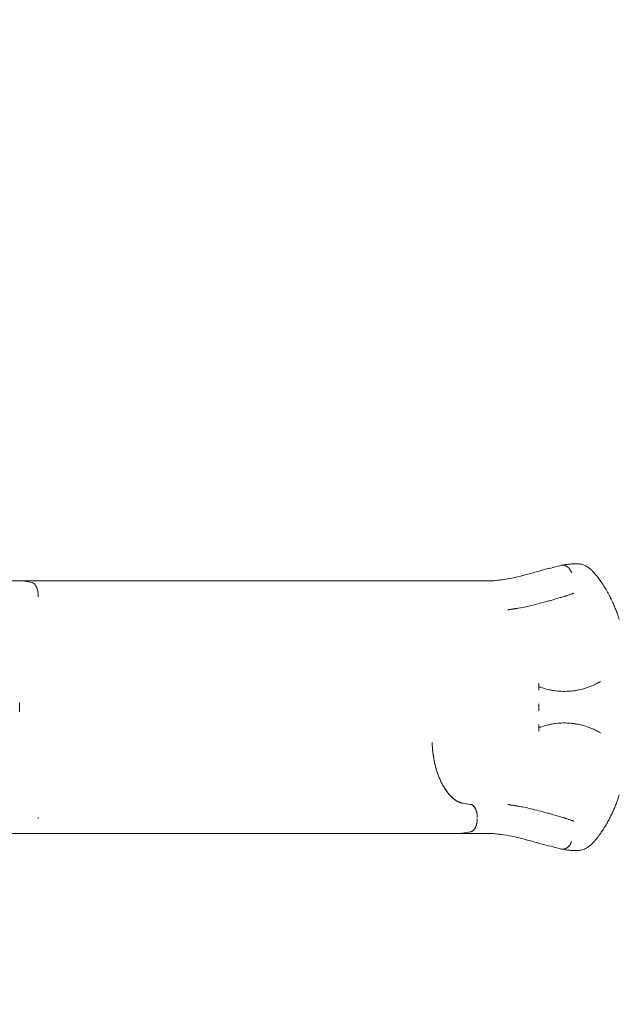
# Model space of a CAD drawing. Units: millimetres. Extents: x 198547 to 215076, y 81461 to 96365.
# Drawn here: x 211423 to 212790, y 91889 to 94132 of the extents above; entities that cross this region are included whole.
import ezdxf

# ---------------------------------------------------------------- set-up
doc = ezdxf.new("R2010")
doc.units = ezdxf.units.MM

# ---------------------------------------------------------------- blocks, each defined once
blk = doc.blocks.new('A$C0F033B3F')
at = {"color": 0, "linetype": 'Continuous', "lineweight": 0}
for p, q in [((171198.2, 89698.4), (171219.5, 89694.6)), ((171198.2, 89698.4), (172194.2, 89698.4)), ((171233.2, 89662), (171233.2, 89664.7)), ((172374.5, 89459.1), (172374.5, 89465.6)), ((172374.5, 89456.3), (172374.5, 89459.1)), ((172374.5, 89454.1), (172374.5, 89456.3)), ((172374.5, 89449.9), (172374.5, 89454.1)), ((172374.5, 89413.3), (172374.5, 89418.8)), ((172374.5, 89410.9), (172374.5, 89413.3)), ((172374.5, 89410.9), (172374.5, 89408.4)), ((172374.5, 89408.4), (172374.5, 89402.9)), ((172374.5, 89367.6), (172374.5, 89371.8)), ((172374.5, 89365.5), (172374.5, 89367.6)), ((172374.5, 89362.7), (172374.5, 89365.5)), ((172374.5, 89356.1), (172374.5, 89362.7)), ((172131.3, 89330.1), (172131.3, 89330.1)), ((172218.5, 89189.6), (172200.8, 89192.4)), ((172200.8, 89192.4), (172218.5, 89189.6)), ((171233.2, 89157), (171233.2, 89159.7)), ((171130.4, 89123.4), (171198.2, 89123.4)), ((171198.2, 89123.4), (172194.2, 89123.4)), ((172194.2, 89123.4), (172218.5, 89127.1))]:
    blk.add_line(p, q, dxfattribs=at)
for centre, major_axis, ratio, start_param, end_param in [((172464, 89707.1), (2.4, 29.9), 0.930205, 6.28316, 6.283186), ((172476.1, 89698.9), (-22.2, -20.2), 0.690288, 3.141589, 3.141593), ((172432.7, 89888.6), (440.5, 112.6), 0.348284, 4.053988, 4.058638), ((172443.3, 89688), (-6.8, 18.8), 0.861009, 3.141593, 3.141594), ((172443.3, 89133.7), (-6.8, -18.8), 0.861009, 3.141591, 3.141593), ((172432.7, 88933.1), (440.5, -112.6), 0.348284, 2.224547, 2.229104), ((172476.1, 89122.8), (-22.2, 20.2), 0.690288, 3.141592, 3.141596), ((172464, 89114.7), (2.4, -29.9), 0.930205, 6.283185, 6.283211)]:
    blk.add_ellipse(centre, major_axis=major_axis, ratio=ratio, start_param=start_param, end_param=end_param, dxfattribs=at)
for points, knots in [([(172195.9, 89698.3), (172203.8, 89698.2), (172211.7, 89698.3), (172223.7, 89698.3), (172227.7, 89698.4), (172233.7, 89698.4), (172235.7, 89698.4), (172239.8, 89698.4), (172241.8, 89698.4), (172245.8, 89698.3), (172247.9, 89698.3), (172251.9, 89698.3), (172254, 89698.3), (172258.1, 89698.4), (172260.1, 89698.4), (172264.3, 89698.5), (172266.3, 89698.6), (172272.6, 89699), (172276.7, 89699.3), (172283.1, 89700), (172285.2, 89700.3), (172289.4, 89700.8), (172291.6, 89701.1), (172302.2, 89702.8), (172310.8, 89704.4), (172328.1, 89708.2), (172336.8, 89710.4), (172349.9, 89713.9), (172354.3, 89715.1), (172363, 89717.5), (172367.4, 89718.7), (172380.7, 89722.5), (172389.5, 89725), (172398.4, 89727.6)], [0, 0, 0, 0, 0.0281535, 0.0281535, 0.0422302, 0.0422302, 0.0492686, 0.0492686, 0.0563069, 0.0563069, 0.0633453, 0.0633453, 0.0703837, 0.0703837, 0.077422, 0.077422, 0.0844604, 0.0844604, 0.0985371, 0.0985371, 0.1055755, 0.1055755, 0.1126139, 0.1126139, 0.1407673, 0.1407673, 0.1689208, 0.1689208, 0.1829975, 0.1829975, 0.1970743, 0.1970743, 0.2252277, 0.2252277, 0.2252277, 0.2252277]), ([(172425.9, 89734), (172427.5, 89734.3), (172429.2, 89734.6), (172433.3, 89735.3), (172436.3, 89735.8), (172440.6, 89736.3), (172442.2, 89736.5), (172447.3, 89737), (172450.6, 89737.2), (172457.2, 89737.4), (172460.4, 89737.3), (172464.5, 89737.1), (172465.5, 89737.1), (172466.4, 89737)], [0, 0, 0, 0, 10.000764, 10.000764, 25.770834, 25.770834, 35.038198, 35.038198, 54.891467, 54.891467, 74.490195, 74.490195, 80.281051, 80.281051, 80.281051, 80.281051]), ([(172430.6, 89734.3), (172431.4, 89734.2), (172432.2, 89734.1), (172433, 89733.8), (172433.9, 89733.6), (172434.7, 89733.3), (172435.7, 89732.9), (172436.6, 89732.5), (172437.5, 89732), (172438.5, 89731.3), (172438.9, 89731), (172439.4, 89730.7), (172439.9, 89730.3), (172440.1, 89730.1), (172440.4, 89729.9), (172440.6, 89729.7), (172440.7, 89729.6), (172440.9, 89729.5), (172441, 89729.4), (172441, 89729.3), (172441.1, 89729.3), (172441.1, 89729.2), (172441.2, 89729.2), (172441.2, 89729.2), (172441.2, 89729.2), (172441.2, 89729.1), (172441.3, 89729.1), (172441.3, 89729.1), (172441.3, 89729.1), (172441.3, 89729.1), (172441.3, 89729.1), (172441.3, 89729.1), (172441.3, 89729.1), (172441.3, 89729.1), (172441.3, 89729.1), (172441.3, 89729.1), (172441.3, 89729.1), (172441.3, 89729.1), (172441.3, 89729.1), (172441.3, 89729.1), (172441.3, 89729.1), (172441.3, 89729.1), (172441.3, 89729.1), (172442.1, 89728.3), (172442.9, 89727.5), (172443.5, 89726.8), (172444.2, 89726), (172444.7, 89725.2), (172445.2, 89724.4), (172445.7, 89723.7), (172446.1, 89723), (172446.5, 89722.3), (172446.9, 89721.6), (172447.2, 89721), (172447.4, 89720.4), (172447.7, 89719.9), (172447.9, 89719.3), (172448.1, 89718.9), (172448.2, 89718.4), (172448.4, 89718.1), (172448.5, 89717.7), (172448.7, 89717.1), (172448.8, 89716.7), (172448.9, 89716.6)], [0, 0, 0, 0, 0.125, 0.125, 0.125, 0.25, 0.25, 0.25, 0.375, 0.375, 0.375, 0.4375, 0.4375, 0.4375, 0.46875, 0.46875, 0.46875, 0.484375, 0.484375, 0.484375, 0.492188, 0.492188, 0.492188, 0.496094, 0.496094, 0.496094, 0.498047, 0.498047, 0.498047, 0.499023, 0.499023, 0.499023, 0.499512, 0.499512, 0.499512, 0.499756, 0.499756, 0.499756, 0.499878, 0.499878, 0.499878, 0.5, 0.5, 0.5, 0.5625, 0.5625, 0.5625, 0.625, 0.625, 0.625, 0.6875, 0.6875, 0.6875, 0.75, 0.75, 0.75, 0.8125, 0.8125, 0.8125, 0.875, 0.875, 0.875, 1, 1, 1, 1]), ([(172466.4, 89737), (172468.1, 89736.8), (172469.8, 89736.6), (172473.2, 89735.8), (172474.9, 89735.3), (172478.1, 89734.1), (172479.8, 89733.4), (172483, 89731.8), (172484.7, 89730.8), (172487.9, 89728.6), (172489.5, 89727.4), (172492.7, 89724.7), (172494.3, 89723.3), (172496.6, 89720.9), (172497.5, 89720), (172498.3, 89719.1)], [0, 0, 0, 0, 5.738626, 5.738626, 11.642229, 11.642229, 17.881012, 17.881012, 24.637618, 24.637618, 32.053653, 32.053653, 39.685868, 39.685868, 44.125681, 44.125681, 44.125681, 44.125681]), ([(172498.3, 89719.1), (172500.1, 89717.2), (172501.8, 89715.2), (172505.9, 89710.4), (172508.2, 89707.4), (172512.8, 89701.3), (172515.2, 89698.1), (172519.8, 89691.3), (172522.1, 89687.7), (172526.6, 89680.4), (172528.8, 89676.7), (172532.9, 89669.3), (172534.9, 89665.6), (172538.5, 89658.4), (172540.3, 89654.8), (172543.5, 89647.7), (172545.1, 89644.3), (172548, 89637.4), (172549.4, 89634), (172552, 89627.4), (172553.2, 89624.1), (172555.6, 89617.5), (172556.7, 89614.1), (172557.8, 89610.7)], [0, 0, 0, 0, 10.002263, 10.002263, 23.798269, 23.798269, 38.273063, 38.273063, 53.344431, 53.344431, 68.191282, 68.191282, 82.191861, 82.191861, 95.158934, 95.158934, 107.207567, 107.207567, 118.55096, 118.55096, 129.120793, 129.120793, 139.877434, 139.877434, 139.877434, 139.877434]), ([(171219.5, 89694.6), (171220.4, 89694.5), (171222.3, 89693.8), (171225.8, 89691.1), (171229.5, 89685.5), (171232, 89677.5), (171233, 89670.3), (171233.2, 89666.6), (171233.2, 89664.7)], [0, 0, 0, 0, 0.125, 0.25, 0.5, 0.75, 0.875, 1, 1, 1, 1]), ([(172398.4, 89653.3), (172395.3, 89652.4), (172392.1, 89651.6), (172381.5, 89648.6), (172374, 89646.6), (172359.7, 89643), (172352.8, 89641.4), (172339.9, 89638.6), (172333.8, 89637.4), (172326.3, 89636.1), (172324.9, 89635.8), (172323, 89635.5), (172322.5, 89635.5), (172321.8, 89635.4), (172321.6, 89635.3), (172321.4, 89635.3), (172321.4, 89635.3), (172321.2, 89635.3), (172321.2, 89635.3), (172320.8, 89635.2), (172320.5, 89635.2), (172319.9, 89635.1), (172319.5, 89635), (172318.8, 89634.9), (172318.4, 89634.8), (172317.5, 89634.7), (172317, 89634.6), (172315.9, 89634.4), (172315.3, 89634.4), (172314, 89634.2), (172313.3, 89634), (172311.7, 89633.8), (172310.9, 89633.7), (172309, 89633.4), (172308, 89633.2), (172306.3, 89633), (172305.7, 89632.9), (172304.7, 89632.7), (172304.4, 89632.7), (172303.9, 89632.6), (172303.8, 89632.6), (172303.7, 89632.6), (172303.6, 89632.6), (172303.6, 89632.6), (172303.6, 89632.6), (172303.6, 89632.6), (172303.6, 89632.6), (172303.6, 89632.6), (172303.6, 89632.6), (172303.6, 89632.6), (172303.6, 89632.6), (172303.6, 89632.6), (172303.6, 89632.6), (172303.6, 89632.6)], [0, 0, 0, 0, 10.00024, 10.00024, 33.848927, 33.848927, 55.803404, 55.803404, 75.321018, 75.321018, 79.73409, 79.73409, 81.388964, 81.388964, 82.009541, 82.009541, 82.06772, 82.06772, 82.56772, 82.56772, 84.06772, 84.06772, 85.86772, 85.86772, 88.02772, 88.02772, 90.61972, 90.61972, 93.73012, 93.73012, 97.4626, 97.4626, 101.941576, 101.941576, 107.316347, 107.316347, 110.54121, 110.54121, 112.476127, 112.476127, 113.056603, 113.056603, 113.143674, 113.143674, 113.159299, 113.159299, 113.167111, 113.167111, 113.169065, 113.169065, 113.170041, 113.170041, 113.18074, 113.18074, 113.18074, 113.18074]), ([(172432.6, 89662.9), (172429.4, 89662), (172426.2, 89661.2), (172415.9, 89658.3), (172408.7, 89656.2), (172400.5, 89653.9), (172399.5, 89653.6), (172398.4, 89653.3)], [0, 0, 0, 0, 10.000304, 10.000304, 32.694806, 32.694806, 36.066504, 36.066504, 36.066504, 36.066504]), ([(172434.7, 89663.6), (172434.7, 89663.6), (172434.7, 89663.6), (172434.7, 89663.6), (172434.7, 89663.6), (172434.7, 89663.6), (172434.7, 89663.6), (172434.7, 89663.6), (172434.7, 89663.6), (172434.7, 89663.6), (172434.7, 89663.6), (172434.7, 89663.6), (172434.7, 89663.6), (172434.7, 89663.6), (172434.6, 89663.6), (172434.6, 89663.6), (172434.6, 89663.6), (172434.4, 89663.5), (172434.2, 89663.5), (172433.8, 89663.3), (172433.6, 89663.2), (172433, 89663.1), (172432.8, 89663), (172432.6, 89662.9)], [28.531814, 28.531814, 28.531814, 28.531814, 28.532511, 28.532511, 28.533488, 28.533488, 28.533976, 28.533976, 28.534465, 28.534465, 28.538392, 28.538392, 28.554386, 28.554386, 28.618062, 28.618062, 28.681477, 28.681477, 29.181694, 29.181694, 30.042492, 30.042492, 30.791423, 30.791423, 30.791423, 30.791423]), ([(172450.1, 89669.2), (172449.1, 89668.8), (172448, 89668.4), (172444.8, 89667.3), (172441.9, 89666.3), (172438.5, 89665), (172437.5, 89664.7), (172436, 89664.1), (172435.6, 89664), (172435, 89663.8), (172434.9, 89663.7), (172434.8, 89663.7), (172434.7, 89663.6), (172434.7, 89663.6), (172434.7, 89663.6), (172434.7, 89663.6), (172434.7, 89663.6), (172434.7, 89663.6)], [0, 0, 0, 0, 6.691588, 6.691588, 19.601406, 19.601406, 25.038438, 25.038438, 27.528724, 27.528724, 28.151792, 28.151792, 28.385442, 28.385442, 28.429252, 28.429252, 28.429874, 28.429874, 28.429874, 28.429874]), ([(172454, 89670.5), (172453.9, 89670.5), (172453.9, 89670.5), (172453.7, 89670.5), (172453.7, 89670.4), (172453.5, 89670.4), (172453.3, 89670.3), (172452.9, 89670.2), (172452.7, 89670.1), (172451.8, 89669.8), (172451.1, 89669.5), (172450.3, 89669.3), (172450.2, 89669.2), (172450.1, 89669.2)], [0, 0, 0, 0, 3.196694, 3.196694, 4.980176, 4.980176, 6.264628, 6.264628, 7.745279, 7.745279, 12.187639, 12.187639, 12.874133, 12.874133, 12.874133, 12.874133]), ([(172378.3, 89456.2), (172377.9, 89456.2), (172377.5, 89456.2), (172377.1, 89456.2), (172376.9, 89456.2), (172376.7, 89456.2), (172376.6, 89456.2), (172376.4, 89456.2), (172376.2, 89456.3), (172376.1, 89456.3), (172375.9, 89456.3), (172375.7, 89456.3), (172375.6, 89456.3), (172375.4, 89456.3), (172375.3, 89456.3), (172375.2, 89456.3), (172375.1, 89456.3), (172374.9, 89456.3), (172374.8, 89456.3), (172374.8, 89456.3), (172374.7, 89456.3), (172374.7, 89456.3), (172374.6, 89456.3), (172374.6, 89456.3), (172374.5, 89456.3)], [0, 0, 0, 0, 0.001208534, 0.001208534, 0.001208534, 0.0018128, 0.0018128, 0.0018128, 0.002417067, 0.002417067, 0.002417067, 0.003021334, 0.003021334, 0.003021334, 0.003625601, 0.003625601, 0.003625601, 0.004229868, 0.004229868, 0.004229868, 0.004532001, 0.004532001, 0.004532001, 0.004834134, 0.004834134, 0.004834134, 0.004834134]), ([(172378.7, 89456.2), (172384.2, 89454.2), (172389.8, 89452.5), (172395.6, 89451.2), (172398.4, 89450.5), (172401.3, 89449.9), (172404.2, 89449.4), (172405.7, 89449.1), (172407.1, 89448.9), (172408.6, 89448.7), (172410.1, 89448.4), (172411.5, 89448.2), (172413, 89448.1), (172418.8, 89447.3), (172424.7, 89446.9), (172430.5, 89446.9), (172436.4, 89446.8), (172442.2, 89447), (172448.1, 89447.6), (172449.6, 89447.7), (172451, 89447.9), (172452.5, 89448.1), (172454, 89448.2), (172455.4, 89448.4), (172456.9, 89448.7), (172459.8, 89449.1), (172462.7, 89449.6), (172465.6, 89450.2), (172471.4, 89451.4), (172477.1, 89452.9), (172482.7, 89454.8), (172484.1, 89455.2), (172485.5, 89455.7), (172486.9, 89456.2), (172488.3, 89456.7), (172489.7, 89457.2), (172491, 89457.8), (172493.8, 89458.8), (172496.5, 89460), (172499.2, 89461.2), (172501.9, 89462.4), (172504.6, 89463.7), (172507.2, 89465.1), (172508.5, 89465.8), (172509.8, 89466.5), (172511.1, 89467.2), (172511.8, 89467.5), (172512.4, 89467.9), (172513.1, 89468.3), (172513.4, 89468.5), (172513.7, 89468.7), (172514, 89468.8), (172514.2, 89468.9), (172514.3, 89469), (172514.5, 89469.1), (172514.6, 89469.2), (172514.7, 89469.2), (172514.7, 89469.3), (172514.8, 89469.3), (172514.8, 89469.3), (172514.9, 89469.3), (172514.9, 89469.3), (172514.9, 89469.4), (172514.9, 89469.4), (172514.9, 89469.4), (172515, 89469.4), (172515, 89469.4)], [0.0340139, 0.0340139, 0.0340139, 0.0340139, 0.0518999, 0.0518999, 0.0518999, 0.0608428, 0.0608428, 0.0608428, 0.0653143, 0.0653143, 0.0653143, 0.0697858, 0.0697858, 0.0697858, 0.0876718, 0.0876718, 0.0876718, 0.1055577, 0.1055577, 0.1055577, 0.1100292, 0.1100292, 0.1100292, 0.1145007, 0.1145007, 0.1145007, 0.1234437, 0.1234437, 0.1234437, 0.1413296, 0.1413296, 0.1413296, 0.1458011, 0.1458011, 0.1458011, 0.1502726, 0.1502726, 0.1502726, 0.1592156, 0.1592156, 0.1592156, 0.1681586, 0.1681586, 0.1681586, 0.17263, 0.17263, 0.17263, 0.1748658, 0.1748658, 0.1748658, 0.1759837, 0.1759837, 0.1759837, 0.1765426, 0.1765426, 0.1765426, 0.1768221, 0.1768221, 0.1768221, 0.1769618, 0.1769618, 0.1769618, 0.1770317, 0.1770317, 0.1770317, 0.1771015, 0.1771015, 0.1771015, 0.1771015]), ([(171191.1, 89399.9), (171191.1, 89399.9), (171191.1, 89399.9), (171191.1, 89399.9), (171191.1, 89399.9), (171191.1, 89399.9), (171191.1, 89399.9), (171191.1, 89400), (171191.1, 89400), (171191.1, 89400), (171191.1, 89400), (171191.1, 89400.1), (171191.1, 89400.1), (171191.1, 89400.3), (171191.1, 89400.3), (171191.1, 89400.5), (171191.1, 89400.6), (171191.1, 89400.8), (171191.1, 89400.9), (171191.1, 89401.2), (171191.1, 89401.4), (171191.1, 89402.1), (171191.1, 89402.5), (171191.1, 89403.3), (171191.1, 89403.8), (171191.1, 89404.7), (171191.1, 89405.1), (171191.1, 89406.5), (171191.1, 89407.4), (171191.1, 89409.2), (171191.1, 89410), (171191.1, 89411.7), (171191.1, 89412.6), (171191.1, 89414.3), (171191.1, 89415.2), (171191.1, 89416.6), (171191.1, 89417), (171191.1, 89417.9), (171191.1, 89418.4), (171191.1, 89419.2), (171191.1, 89419.7), (171191.1, 89420.3), (171191.1, 89420.5), (171191.1, 89420.8), (171191.1, 89420.9), (171191.1, 89421.1), (171191.1, 89421.2), (171191.1, 89421.4), (171191.1, 89421.5), (171191.1, 89421.6), (171191.1, 89421.6), (171191.1, 89421.7), (171191.1, 89421.7), (171191.1, 89421.8), (171191.1, 89421.8), (171191.1, 89421.8), (171191.1, 89421.8), (171191.1, 89421.8), (171191.1, 89421.8), (171191.1, 89421.8), (171191.1, 89421.8), (171191.1, 89421.8)], [10.636305, 10.636305, 10.636305, 10.636305, 10.670147, 10.670147, 10.703988, 10.703988, 10.751793, 10.751793, 10.799598, 10.799598, 10.919802, 10.919802, 11.040007, 11.040007, 11.280416, 11.280416, 11.592672, 11.592672, 11.904928, 11.904928, 12.52944, 12.52944, 13.778464, 13.778464, 15.027488, 15.027488, 16.276513, 16.276513, 18.774561, 18.774561, 21.272609, 21.272609, 23.770658, 23.770658, 26.268706, 26.268706, 27.517731, 27.517731, 28.766755, 28.766755, 30.015779, 30.015779, 30.640291, 30.640291, 30.952547, 30.952547, 31.264803, 31.264803, 31.505212, 31.505212, 31.625417, 31.625417, 31.745621, 31.745621, 31.793426, 31.793426, 31.84123, 31.84123, 31.875072, 31.875072, 31.908914, 31.908914, 31.908914, 31.908914]), ([(172374.5, 89365.5), (172374.6, 89365.5), (172374.7, 89365.5), (172374.8, 89365.5), (172374.9, 89365.5), (172375.1, 89365.5), (172375.2, 89365.5), (172375.3, 89365.5), (172375.4, 89365.5), (172375.6, 89365.5), (172375.7, 89365.5), (172375.9, 89365.5), (172376.1, 89365.5), (172376.2, 89365.5), (172376.4, 89365.5), (172376.6, 89365.5), (172376.7, 89365.5), (172376.9, 89365.5), (172377.1, 89365.5), (172377.5, 89365.5), (172377.9, 89365.5), (172378.3, 89365.5)], [-0.000020202, -0.000020202, -0.000020202, -0.000020202, 0.00058669, 0.00058669, 0.00058669, 0.001193582, 0.001193582, 0.001193582, 0.001800474, 0.001800474, 0.001800474, 0.002407366, 0.002407366, 0.002407366, 0.003014257, 0.003014257, 0.003014257, 0.003621149, 0.003621149, 0.003621149, 0.004834933, 0.004834933, 0.004834933, 0.004834933]), ([(172378.7, 89365.6), (172384.2, 89367.5), (172389.8, 89369.2), (172395.5, 89370.5), (172398.4, 89371.2), (172401.3, 89371.8), (172404.2, 89372.3), (172407.1, 89372.9), (172410, 89373.3), (172413, 89373.7), (172418.8, 89374.4), (172424.7, 89374.8), (172430.5, 89374.9), (172436.4, 89374.9), (172442.2, 89374.7), (172448.1, 89374.2), (172451, 89373.9), (172453.9, 89373.5), (172456.8, 89373.1), (172458.3, 89372.9), (172459.7, 89372.6), (172461.2, 89372.3), (172462.7, 89372.1), (172464.1, 89371.8), (172465.6, 89371.5), (172471.3, 89370.3), (172477, 89368.8), (172482.7, 89367), (172485.5, 89366), (172488.2, 89365), (172491, 89364), (172493.8, 89362.9), (172496.5, 89361.8), (172499.2, 89360.5), (172501.9, 89359.3), (172504.6, 89358), (172507.2, 89356.6), (172508.5, 89356), (172509.8, 89355.3), (172511.1, 89354.5), (172511.8, 89354.2), (172512.4, 89353.8), (172513.1, 89353.4), (172513.4, 89353.3), (172513.7, 89353.1), (172514, 89352.9), (172514.2, 89352.8), (172514.3, 89352.7), (172514.5, 89352.6), (172514.6, 89352.6), (172514.7, 89352.5), (172514.7, 89352.5), (172514.8, 89352.4), (172514.8, 89352.4), (172514.9, 89352.4), (172514.9, 89352.4), (172514.9, 89352.4), (172514.9, 89352.4), (172514.9, 89352.4), (172514.9, 89352.3), (172515, 89352.3), (172515, 89352.3), (172515, 89352.3), (172515, 89352.3)], [0.0340164, 0.0340164, 0.0340164, 0.0340164, 0.0519129, 0.0519129, 0.0519129, 0.0608611, 0.0608611, 0.0608611, 0.0698094, 0.0698094, 0.0698094, 0.0877058, 0.0877058, 0.0877058, 0.1056023, 0.1056023, 0.1056023, 0.1145505, 0.1145505, 0.1145505, 0.1190246, 0.1190246, 0.1190246, 0.1234988, 0.1234988, 0.1234988, 0.1413952, 0.1413952, 0.1413952, 0.1503435, 0.1503435, 0.1503435, 0.1592917, 0.1592917, 0.1592917, 0.1682399, 0.1682399, 0.1682399, 0.1727141, 0.1727141, 0.1727141, 0.1749511, 0.1749511, 0.1749511, 0.1760696, 0.1760696, 0.1760696, 0.1766289, 0.1766289, 0.1766289, 0.1769085, 0.1769085, 0.1769085, 0.1770484, 0.1770484, 0.1770484, 0.1771183, 0.1771183, 0.1771183, 0.1771532, 0.1771532, 0.1771532, 0.1771882, 0.1771882, 0.1771882, 0.1771882]), ([(172183.4, 89199.9), (172179.7, 89202.7), (172176.1, 89205.9), (172171.8, 89210.4), (172171, 89211.3), (172169.3, 89213.2), (172168.5, 89214.2), (172166, 89217.2), (172164.5, 89219.3), (172162.1, 89222.6), (172161.4, 89223.7), (172159.9, 89226), (172159.1, 89227.2), (172156.9, 89230.8), (172154.1, 89235.7), (172151.5, 89241), (172149.6, 89245.1), (172149, 89246.5), (172147.8, 89249.3), (172147.2, 89250.7), (172145.5, 89255), (172144.4, 89257.9), (172142.4, 89263.9), (172141.4, 89267), (172139.6, 89273.2), (172138.7, 89276.4), (172137.6, 89281.2), (172137.2, 89282.8), (172136.5, 89286), (172136.2, 89287.7), (172134.5, 89296), (172133.5, 89302.7), (172132, 89316.2), (172131.5, 89323.1), (172131.3, 89330.1)], [0, 0, 0, 0, 0.0209005, 0.0209005, 0.0261256, 0.0261256, 0.0313507, 0.0313507, 0.0418009, 0.0418009, 0.0470261, 0.0470261, 0.0522512, 0.0522512, 0.0627014, 0.0731516, 0.0731516, 0.0783768, 0.0783768, 0.0836019, 0.0836019, 0.0940521, 0.0940521, 0.1045024, 0.1045024, 0.1149526, 0.1149526, 0.1201777, 0.1201777, 0.1254028, 0.1254028, 0.1463033, 0.1463033, 0.1672038, 0.1672038, 0.1672038, 0.1672038]), ([(172557.8, 89211), (172556.8, 89207.8), (172555.7, 89204.7), (172553.5, 89198.5), (172552.4, 89195.4), (172550, 89189.3), (172548.8, 89186.4), (172546.3, 89180.4), (172545, 89177.3), (172542.3, 89171.2), (172540.8, 89168), (172537.7, 89161.7), (172536.1, 89158.5), (172532.8, 89152.1), (172531, 89148.9), (172527.3, 89142.4), (172525.3, 89139.1), (172521.1, 89132.5), (172518.9, 89129.1), (172514.3, 89122.5), (172511.9, 89119.2), (172507, 89112.7), (172504.4, 89109.6), (172500.7, 89105.2), (172499.5, 89103.9), (172498.3, 89102.6)], [0, 0, 0, 0, 10.006594, 10.006594, 20.020844, 20.020844, 29.88892, 29.88892, 40.327707, 40.327707, 51.437986, 51.437986, 63.203846, 63.203846, 75.639461, 75.639461, 88.9732, 88.9732, 103.187139, 103.187139, 118.093116, 118.093116, 133.136415, 133.136415, 139.88065, 139.88065, 139.88065, 139.88065]), ([(172200.8, 89192.4), (172197.7, 89192.8), (172194.8, 89193.7), (172189, 89196.2), (172186.2, 89197.9), (172183.4, 89199.9)], [0, 0, 0, 0, 0.01561788, 0.01561788, 0.03123575, 0.03123575, 0.03123575, 0.03123575]), ([(172234.2, 89159.8), (172234.2, 89160.7), (172234.1, 89161.6), (172234.1, 89163.4), (172234, 89164.4), (172233.8, 89166.2), (172233.7, 89167.1), (172233.4, 89168.9), (172233.2, 89169.7), (172232.8, 89171.5), (172232.6, 89172.3), (172232.1, 89174), (172231.9, 89174.8), (172231.3, 89176.4), (172231, 89177.1), (172230.4, 89178.6), (172230, 89179.3), (172229, 89181.4), (172228.2, 89182.6), (172226.9, 89184.3), (172226.5, 89184.8), (172225.6, 89185.8), (172225.1, 89186.2), (172224.1, 89187.1), (172223.7, 89187.4), (172222.7, 89188.1), (172222.2, 89188.4), (172221.1, 89188.9), (172220.6, 89189.1), (172219.6, 89189.4), (172219.1, 89189.6), (172218.5, 89189.6)], [0.00000486, 0.00000486, 0.00000486, 0.00000486, 0.00277788, 0.00277788, 0.00555089, 0.00555089, 0.0083239, 0.0083239, 0.01109692, 0.01109692, 0.01386993, 0.01386993, 0.01664294, 0.01664294, 0.01941596, 0.01941596, 0.02218897, 0.02218897, 0.027735, 0.027735, 0.03050801, 0.03050801, 0.03328103, 0.03328103, 0.03605404, 0.03605404, 0.03882705, 0.03882705, 0.04160007, 0.04160007, 0.04437308, 0.04437308, 0.04437308, 0.04437308]), ([(172303.6, 89189.2), (172303.5, 89189.2), (172303.8, 89189.1), (172304.2, 89189.1), (172304.5, 89189), (172305.1, 89188.9), (172305.4, 89188.9), (172306.2, 89188.8), (172306.6, 89188.7), (172307.5, 89188.6), (172308, 89188.5), (172309.1, 89188.3), (172309.7, 89188.2), (172311, 89188), (172311.7, 89187.9), (172313.3, 89187.7), (172314.1, 89187.6), (172316, 89187.3), (172317, 89187.1), (172318.6, 89186.9), (172319.3, 89186.8), (172320.2, 89186.6), (172320.6, 89186.6), (172321.1, 89186.5), (172321.2, 89186.5), (172321.3, 89186.4), (172321.3, 89186.4), (172321.4, 89186.4), (172321.4, 89186.4), (172321.4, 89186.4), (172321.4, 89186.4), (172321.5, 89186.4), (172321.7, 89186.4), (172322.3, 89186.3), (172322.8, 89186.2), (172324.7, 89185.9), (172326.1, 89185.7), (172331.7, 89184.7), (172335.9, 89183.9), (172345.6, 89182), (172351, 89180.8), (172362.3, 89178.1), (172368.1, 89176.6), (172380.4, 89173.4), (172386.8, 89171.6), (172395, 89169.4), (172396.7, 89168.9), (172398.4, 89168.4)], [103.953854, 103.953854, 103.953854, 103.953854, 104.453379, 104.453379, 105.953379, 105.953379, 107.753379, 107.753379, 109.913379, 109.913379, 112.505379, 112.505379, 115.615779, 115.615779, 119.348259, 119.348259, 123.827235, 123.827235, 129.202006, 129.202006, 132.426869, 132.426869, 134.361787, 134.361787, 134.942262, 134.942262, 135.029333, 135.029333, 135.044958, 135.044958, 135.052771, 135.052771, 135.552783, 135.552783, 137.052787, 137.052787, 141.552881, 141.552881, 155.055118, 155.055118, 172.454212, 172.454212, 191.166538, 191.166538, 211.682844, 211.682844, 217.123659, 217.123659, 217.123659, 217.123659]), ([(172218.5, 89127.1), (172219.1, 89127.2), (172219.6, 89127.3), (172220.6, 89127.6), (172221.1, 89127.8), (172222.2, 89128.3), (172222.7, 89128.6), (172223.7, 89129.3), (172224.1, 89129.7), (172225.1, 89130.5), (172225.6, 89130.9), (172226.5, 89131.9), (172226.9, 89132.4), (172227.8, 89133.5), (172228.2, 89134.1), (172228.9, 89135.4), (172229.3, 89136), (172230, 89137.4), (172230.4, 89138.1), (172231, 89139.6), (172231.3, 89140.4), (172231.9, 89141.9), (172232.1, 89142.7), (172232.6, 89144.4), (172232.8, 89145.3), (172233.2, 89147), (172233.4, 89147.9), (172233.7, 89149.6), (172233.8, 89150.5), (172234, 89152.4), (172234.1, 89153.3), (172234.1, 89155.1), (172234.2, 89156), (172234.2, 89157)], [0, 0, 0, 0, 0.00277334, 0.00277334, 0.00554669, 0.00554669, 0.00832003, 0.00832003, 0.01109338, 0.01109338, 0.01386672, 0.01386672, 0.01664007, 0.01664007, 0.01941341, 0.01941341, 0.02218676, 0.02218676, 0.0249601, 0.0249601, 0.02773345, 0.02773345, 0.03050679, 0.03050679, 0.03328014, 0.03328014, 0.03605348, 0.03605348, 0.03882683, 0.03882683, 0.04160017, 0.04160017, 0.04437352, 0.04437352, 0.04437352, 0.04437352]), ([(172398.4, 89168.4), (172401.5, 89167.5), (172404.7, 89166.6), (172415, 89163.7), (172422.2, 89161.7), (172430.5, 89159.4), (172431.5, 89159.1), (172432.6, 89158.8)], [0, 0, 0, 0, 10.000311, 10.000311, 32.802781, 32.802781, 36.06646, 36.06646, 36.06646, 36.06646]), ([(172432.6, 89158.8), (172433, 89158.7), (172433.4, 89158.5), (172434.1, 89158.3), (172434.3, 89158.3), (172434.5, 89158.2), (172434.5, 89158.2), (172434.5, 89158.2), (172434.6, 89158.1), (172434.6, 89158.1), (172434.6, 89158.1), (172434.7, 89158.1), (172434.7, 89158.1), (172434.7, 89158.1), (172434.7, 89158.1), (172434.7, 89158.1), (172434.7, 89158.1), (172434.7, 89158.1), (172434.7, 89158.1), (172434.7, 89158.1), (172434.7, 89158.1), (172434.7, 89158.1), (172434.7, 89158.1), (172434.7, 89158.1), (172434.7, 89158.1), (172434.7, 89158.1), (172434.7, 89158.1), (172434.7, 89158.1)], [0, 0, 0, 0, 1.376954, 1.376954, 1.998749, 1.998749, 2.028102, 2.028102, 2.171088, 2.171088, 2.205567, 2.205567, 2.240086, 2.240086, 2.2487, 2.2487, 2.253006, 2.253006, 2.255156, 2.255156, 2.256229, 2.256229, 2.256363, 2.256363, 2.2569, 2.2569, 2.258596, 2.258596, 2.258596, 2.258596]), ([(172434.6, 89158.1), (172434.6, 89158.1), (172434.7, 89158.1), (172434.8, 89158.1), (172434.9, 89158), (172435.2, 89157.9), (172435.4, 89157.8), (172436.3, 89157.5), (172436.9, 89157.3), (172439.7, 89156.3), (172441.8, 89155.5), (172446.1, 89154), (172448.3, 89153.2), (172450.1, 89152.5)], [2.320345, 2.320345, 2.320345, 2.320345, 2.457646, 2.457646, 2.869817, 2.869817, 4.106333, 4.106333, 7.815907, 7.815907, 18.945346, 18.945346, 30.76474, 30.76474, 30.76474, 30.76474]), ([(172450.1, 89152.5), (172450.9, 89152.3), (172451.6, 89152), (172452.7, 89151.6), (172452.9, 89151.5), (172453.4, 89151.4), (172453.6, 89151.3), (172453.6, 89151.3), (172453.7, 89151.3), (172453.8, 89151.2), (172453.9, 89151.2), (172454, 89151.2)], [0, 0, 0, 0, 5.000658, 5.000658, 6.870284, 6.870284, 8.298968, 8.298968, 9.483486, 9.483486, 12.868055, 12.868055, 12.868055, 12.868055]), ([(172195.9, 89123.4), (172203.8, 89123.5), (172211.7, 89123.5), (172223.7, 89123.4), (172227.7, 89123.4), (172233.7, 89123.3), (172235.7, 89123.3), (172239.8, 89123.3), (172241.8, 89123.4), (172245.8, 89123.4), (172247.9, 89123.4), (172251.9, 89123.4), (172254, 89123.4), (172258.1, 89123.4), (172260.1, 89123.3), (172264.3, 89123.2), (172266.3, 89123.1), (172272.6, 89122.8), (172276.7, 89122.4), (172283.1, 89121.7), (172285.2, 89121.5), (172289.4, 89120.9), (172291.6, 89120.6), (172302.2, 89119), (172310.8, 89117.3), (172328.1, 89113.5), (172336.8, 89111.3), (172349.9, 89107.9), (172354.3, 89106.7), (172363, 89104.2), (172367.4, 89103), (172380.7, 89099.2), (172389.5, 89096.7), (172398.4, 89094.2)], [0, 0, 0, 0, 0.0281535, 0.0281535, 0.0422302, 0.0422302, 0.0492686, 0.0492686, 0.0563069, 0.0563069, 0.0633453, 0.0633453, 0.0703837, 0.0703837, 0.077422, 0.077422, 0.0844604, 0.0844604, 0.0985371, 0.0985371, 0.1055755, 0.1055755, 0.1126139, 0.1126139, 0.1407673, 0.1407673, 0.1689208, 0.1689208, 0.1829975, 0.1829975, 0.1970743, 0.1970743, 0.2252277, 0.2252277, 0.2252277, 0.2252277]), ([(172430.6, 89087.4), (172431.4, 89087.5), (172432.2, 89087.6), (172433, 89087.9), (172433.8, 89088.1), (172434.7, 89088.4), (172435.6, 89088.8), (172436.6, 89089.2), (172437.5, 89089.8), (172438.5, 89090.4), (172438.9, 89090.7), (172439.4, 89091.1), (172439.9, 89091.4), (172440.1, 89091.6), (172440.4, 89091.8), (172440.6, 89092), (172440.7, 89092.1), (172440.8, 89092.2), (172441, 89092.3), (172441, 89092.4), (172441.1, 89092.4), (172441.1, 89092.5), (172441.2, 89092.5), (172441.2, 89092.5), (172441.2, 89092.6), (172441.2, 89092.6), (172441.3, 89092.6), (172441.3, 89092.6), (172441.3, 89092.6), (172441.3, 89092.6), (172441.3, 89092.6), (172441.3, 89092.6), (172441.3, 89092.6), (172441.3, 89092.6), (172441.3, 89092.6), (172441.3, 89092.6), (172441.3, 89092.7), (172442, 89093.3), (172442.8, 89094.1), (172443.6, 89095), (172443.9, 89095.5), (172444.3, 89096), (172444.7, 89096.5), (172444.9, 89096.7), (172445.1, 89097), (172445.2, 89097.3), (172445.3, 89097.4), (172445.4, 89097.6), (172445.5, 89097.7), (172445.6, 89097.8), (172445.6, 89097.9), (172445.6, 89097.9), (172445.7, 89098), (172445.7, 89098), (172445.7, 89098), (172445.7, 89098.1), (172445.7, 89098.1), (172445.8, 89098.1), (172445.8, 89098.1), (172445.8, 89098.1), (172445.8, 89098.1), (172445.8, 89098.1), (172445.8, 89098.1), (172445.8, 89098.1), (172445.8, 89098.1), (172445.8, 89098.2), (172445.8, 89098.2), (172446.1, 89098.6), (172446.4, 89099.1), (172446.7, 89099.7), (172446.8, 89100), (172447, 89100.3), (172447.1, 89100.6), (172447.1, 89100.7), (172447.2, 89100.7), (172447.2, 89100.8), (172447.2, 89100.9), (172447.3, 89100.9), (172447.3, 89100.9), (172447.3, 89100.9), (172447.3, 89101), (172447.3, 89101), (172447.3, 89101), (172447.3, 89101), (172447.3, 89101), (172447.3, 89101), (172447.3, 89101), (172447.3, 89101), (172447.3, 89101), (172447.3, 89101), (172447.3, 89101), (172447.3, 89101), (172447.3, 89101.1), (172447.4, 89101.1), (172447.5, 89101.4), (172447.6, 89101.7), (172447.7, 89101.9), (172447.9, 89102.5), (172448.1, 89102.9), (172448.3, 89103.3), (172448.4, 89103.7), (172448.5, 89104), (172448.6, 89104.3), (172448.8, 89104.8), (172448.9, 89105.1), (172448.9, 89105.1)], [0, 0, 0, 0, 0.125, 0.125, 0.125, 0.25, 0.25, 0.25, 0.375, 0.375, 0.375, 0.4375, 0.4375, 0.4375, 0.46875, 0.46875, 0.46875, 0.484375, 0.484375, 0.484375, 0.492187, 0.492187, 0.492187, 0.496094, 0.496094, 0.496094, 0.498047, 0.498047, 0.498047, 0.499023, 0.499023, 0.499023, 0.499512, 0.499512, 0.499512, 0.5, 0.5, 0.5, 0.625, 0.625, 0.625, 0.6875, 0.6875, 0.6875, 0.71875, 0.71875, 0.71875, 0.734375, 0.734375, 0.734375, 0.742187, 0.742187, 0.742187, 0.746094, 0.746094, 0.746094, 0.748047, 0.748047, 0.748047, 0.749023, 0.749023, 0.749023, 0.749512, 0.749512, 0.749512, 0.75, 0.75, 0.75, 0.8125, 0.8125, 0.8125, 0.84375, 0.84375, 0.84375, 0.851562, 0.851562, 0.851562, 0.855469, 0.855469, 0.855469, 0.856445, 0.856445, 0.856445, 0.856934, 0.856934, 0.856934, 0.857178, 0.857178, 0.857178, 0.857422, 0.857422, 0.857422, 0.859375, 0.859375, 0.859375, 0.875, 0.875, 0.875, 0.90625, 0.90625, 0.90625, 0.9375, 0.9375, 0.9375, 1, 1, 1, 1]), ([(172498.3, 89102.6), (172496.6, 89100.7), (172494.8, 89098.9), (172491.1, 89095.6), (172489.2, 89094), (172485.2, 89091.3), (172483.2, 89090), (172479.2, 89088), (172477.3, 89087.2), (172473.5, 89086), (172471.6, 89085.5), (172468.5, 89085), (172467.5, 89084.8), (172466.4, 89084.7)], [0, 0, 0, 0, 9.091472, 9.091472, 18.140653, 18.140653, 26.597712, 26.597712, 33.879319, 33.879319, 40.556333, 40.556333, 44.119662, 44.119662, 44.119662, 44.119662]), ([(172466.4, 89084.7), (172464.8, 89084.6), (172463.2, 89084.5), (172458.4, 89084.4), (172455.3, 89084.4), (172448.9, 89084.6), (172445.6, 89084.9), (172438.8, 89085.6), (172435.2, 89086.1), (172429.8, 89087), (172427.9, 89087.4), (172425.9, 89087.7)], [0, 0, 0, 0, 10.00062, 10.00062, 29.009605, 29.009605, 48.386112, 48.386112, 68.057057, 68.057057, 80.282045, 80.282045, 80.282045, 80.282045])]:
    blk.add_open_spline(points, degree=3, knots=knots, dxfattribs=at)
for points in [[(172398.4, 89726.5), (172407.4, 89729), (172416.4, 89731.5), (172425.5, 89733.9)], [(172398.4, 89727.6), (172398.4, 89727.2), (172398.4, 89726.9), (172398.4, 89726.5)], [(172425.5, 89733.9), (172427.6, 89734.3), (172429.3, 89734.4), (172430.6, 89734.3)], [(171130.4, 89698.4), (171154.3, 89698.4), (171177.1, 89698.4), (171198.2, 89698.4)], [(172432.6, 89662.9), (172432.6, 89662.9), (172432.6, 89662.9), (172432.6, 89662.9)], [(172378.3, 89456.2), (172378.4, 89456.2), (172378.6, 89456.2), (172378.7, 89456.2)], [(172378.7, 89365.6), (172378.6, 89365.5), (172378.4, 89365.5), (172378.3, 89365.5)], [(172432.6, 89158.8), (172432.6, 89158.8), (172432.6, 89158.8), (172432.6, 89158.8)], [(172398.4, 89095.2), (172407.4, 89092.7), (172416.4, 89090.2), (172425.5, 89087.8)], [(172398.4, 89094.2), (172398.4, 89094.5), (172398.4, 89094.8), (172398.4, 89095.2)], [(172425.5, 89087.8), (172427.6, 89087.4), (172429.3, 89087.3), (172430.6, 89087.4)]]:
    blk.add_open_spline(points, degree=3, dxfattribs=at)
for points, weights in [([(172131.3, 89330.1), (172133.1, 89271.3), (172152.4, 89223), (172183.4, 89200)], [1, 0.898836579706, 0.898836579706, 1]), ([(172183.4, 89200), (172188.9, 89195.8), (172194.8, 89193.3), (172200.8, 89192.4)], [1, 0.991759918002, 0.991759918002, 1]), ([(172218.5, 89189.6), (172227.8, 89188.2), (172234.2, 89176.1), (172234.2, 89159.8)], [1, 0.824851557873, 0.824851557873, 1])]:
    blk.add_rational_spline(points, weights, degree=3, dxfattribs=at)

msp = doc.modelspace()

# ---------------------------------------------------------------- linework, layer by layer
msp.add_open_spline([(205729, 82312.6), (204635.2, 83516.4), (205890.8, 88017.2), (200861.3, 86732.7), (197128, 91026.9), (203218.7, 97205.4), (208710.6, 92036.4), (210971.4, 97290.5), (215689.8, 93198.8), (214187.2, 89533.3), (214053.3, 84995.8), (209308.9, 86214.9), (209428.8, 81016.9), (206296.7, 81706.3), (205740.2, 82300.3), (205729, 82312.6)], degree=3, knots=[0, 0, 0, 0, 4886.823617, 7950.992445, 11710.189233, 18489.384942, 24084.190944, 26396.407665, 31462.784123, 34308.917667, 38802.544926, 41014.955192, 45447.22519, 47841.059517, 47891.059517, 47891.059517, 47891.059517, 47891.059517])

# ---------------------------------------------------------------- block references
msp.add_blockref('A$C0F033B3F', (40232.3, 3155.2))

doc.saveas('drawing.dxf')
